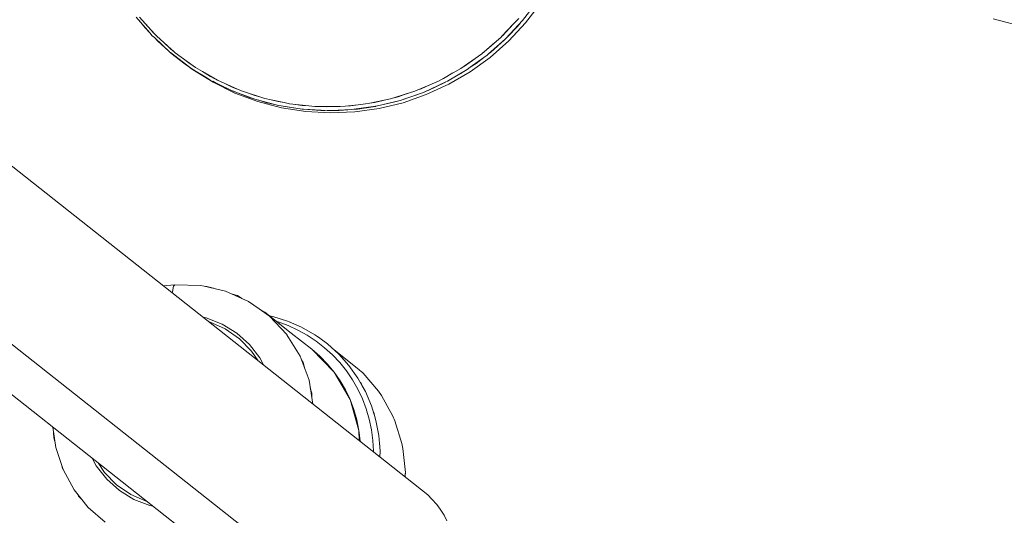
# Model space of a CAD drawing. Units: millimetres. Extents: x -2184 to 21936, y -422 to 15643.
# Drawn here: x 10703 to 10791, y 4960 to 5004 of the extents above; entities that cross this region are included whole.
import ezdxf

# ---------------------------------------------------------------- set-up
doc = ezdxf.new("R2010")
doc.units = ezdxf.units.MM
doc.layers.add('_____1', color=160, linetype='Continuous')

msp = doc.modelspace()

# ---------------------------------------------------------------- linework, layer by layer
at = {"layer": '_____1', "color": 7, "lineweight": 0}
for p, q in [((10655.802, 5028.149), (10739.818, 4961.851)), ((10655.596, 5012.443), (10736.794, 4948.372)), ((10655.596, 5012.443), (10736.794, 4948.372)), ((10653.786, 5009.405), (10729.065, 4949.999)), ((10748.27, 5004.11), (10749.619, 5005.862)), ((10748.534, 5003.904), (10749.878, 5005.656)), ((10748.534, 5003.904), (10749.878, 5005.656)), ((10713.84, 5004.398), (10715.049, 5003.016)), ((10714.641, 5003.861), (10714.133, 5004.422)), ((10747.93, 5004.302), (10747.464, 5003.808)), ((10714.089, 5004.115), (10714.622, 5003.467)), ((10714.622, 5003.467), (10715.049, 5003.016)), ((10714.641, 5003.861), (10715.366, 5003.026)), ((10715.51, 5002.891), (10714.641, 5003.856)), ((10747.459, 5003.803), (10746.418, 5002.704)), ((10746.485, 5002.762), (10747.469, 5003.813)), ((10746.763, 5002.498), (10748.27, 5004.11)), ((10746.941, 5002.685), (10747.8, 5003.568)), ((10747.027, 5002.291), (10748.534, 5003.904)), ((10747.027, 5002.291), (10748.534, 5003.904)), ((10747.8, 5003.568), (10748.093, 5003.918)), ((10790.208, 5004.259), (10839.409, 4991.438)), ((10715.059, 5003.006), (10715.049, 5003.016)), ((10715.049, 5003.016), (10715.27, 5002.762)), ((10715.27, 5002.762), (10715.453, 5002.589)), ((10715.366, 5003.026), (10715.51, 5002.891)), ((10715.438, 5002.608), (10715.453, 5002.589)), ((10715.453, 5002.594), (10715.736, 5002.296)), ((10715.453, 5002.589), (10716.854, 5001.274)), ((10715.64, 5002.747), (10715.51, 5002.891)), ((10717.31, 5001.24), (10715.64, 5002.747)), ((10746.36, 5002.642), (10744.627, 5001.144)), ((10746.418, 5002.704), (10746.36, 5002.642)), ((10746.418, 5002.704), (10746.485, 5002.762)), ((10715.736, 5002.296), (10716.739, 5001.384)), ((10716.225, 5002.219), (10716.931, 5001.557)), ((10744.853, 5001.322), (10745.794, 5002.152)), ((10745.242, 5001.154), (10746.715, 5002.454)), ((10745.371, 5000.832), (10747.027, 5002.291)), ((10745.371, 5000.832), (10747.027, 5002.291)), ((10745.429, 5001.298), (10746.653, 5002.392)), ((10746.653, 5002.392), (10746.72, 5002.454)), ((10746.72, 5002.454), (10746.763, 5002.498)), ((10716.854, 5001.274), (10716.883, 5001.254)), ((10716.873, 5001.264), (10716.883, 5001.254)), ((10716.883, 5001.254), (10718.433, 5000.064)), ((10716.883, 5001.254), (10716.931, 5001.211)), ((10716.931, 5001.557), (10717.128, 5001.403)), ((10716.931, 5001.211), (10718.208, 5000.218)), ((10716.984, 5001.173), (10718.405, 5000.083)), ((10717.08, 5001.106), (10717.099, 5001.086)), ((10717.08, 5001.106), (10717.099, 5001.086)), ((10718.899, 5000.088), (10717.31, 5001.24)), ((10717.925, 5000.794), (10718.635, 5000.251)), ((10744.627, 5001.144), (10742.755, 4999.834)), ((10743.586, 4999.541), (10745.371, 5000.832)), ((10743.586, 4999.541), (10745.371, 5000.832)), ((10743.605, 4999.949), (10744.8, 5000.813)), ((10744.128, 5000.294), (10744.8, 5000.813)), ((10744.728, 5001.23), (10744.853, 5001.322)), ((10744.8, 5000.813), (10745.112, 5001.038)), ((10745.112, 5001.038), (10745.242, 5001.154)), ((10745.242, 5001.154), (10745.429, 5001.298)), ((10718.208, 5000.218), (10718.433, 5000.064)), ((10718.707, 4999.853), (10718.208, 5000.218)), ((10718.433, 5000.064), (10718.577, 4999.954)), ((10718.577, 4999.954), (10718.889, 4999.762)), ((10718.635, 5000.251), (10718.899, 5000.083)), ((10718.635, 4999.906), (10718.841, 4999.747)), ((10718.635, 4999.906), (10718.841, 4999.747)), ((10719.134, 4999.915), (10718.899, 5000.083)), ((10719.734, 4999.57), (10719.134, 4999.915)), ((10742.914, 4999.944), (10743.086, 5000.045)), ((10743.086, 5000.045), (10743.998, 5000.702)), ((10743.322, 4999.747), (10743.605, 4999.949)), ((10743.6, 4999.949), (10744.128, 5000.294)), ((10718.707, 4999.853), (10719.552, 4999.32)), ((10718.841, 4999.747), (10720.689, 4998.605)), ((10718.841, 4999.747), (10720.689, 4998.605)), ((10718.889, 4999.762), (10720.118, 4998.998)), ((10718.889, 4999.762), (10719.552, 4999.32)), ((10719.35, 4999.454), (10719.729, 4999.219)), ((10719.552, 4999.32), (10720.118, 4998.998)), ((10720.555, 4998.706), (10719.552, 4999.32)), ((10719.734, 4999.57), (10720.459, 4999.118)), ((10721.083, 4998.787), (10719.734, 4999.57)), ((10720.459, 4999.118), (10720.795, 4998.955)), ((10742.755, 4999.834), (10740.763, 4998.72)), ((10741.205, 4998.946), (10742.059, 4999.445)), ((10741.565, 4998.72), (10742.76, 4999.392)), ((10741.57, 4998.72), (10743.322, 4999.747)), ((10741.685, 4998.427), (10743.586, 4999.541)), ((10741.685, 4998.427), (10743.586, 4999.541)), ((10742.76, 4999.392), (10743.106, 4999.618)), ((10720.118, 4998.998), (10720.425, 4998.806)), ((10720.425, 4998.806), (10722.264, 4997.909)), ((10720.651, 4998.701), (10720.963, 4998.523)), ((10720.689, 4998.605), (10722.638, 4997.65)), ((10720.689, 4998.605), (10722.638, 4997.65)), ((10720.963, 4998.523), (10722.273, 4997.904)), ((10721.688, 4998.518), (10721.083, 4998.787)), ((10721.688, 4998.518), (10722.389, 4998.178)), ((10723.142, 4997.87), (10721.688, 4998.518)), ((10722.389, 4998.178), (10722.782, 4998.029)), ((10740.763, 4998.72), (10738.666, 4997.818)), ((10739.232, 4998.034), (10740.058, 4998.418)), ((10739.424, 4997.712), (10741.421, 4998.634)), ((10739.683, 4997.506), (10741.685, 4998.427)), ((10739.683, 4997.506), (10741.685, 4998.427)), ((10739.851, 4997.89), (10741.33, 4998.586)), ((10740.979, 4998.84), (10741.205, 4998.946)), ((10741.33, 4998.586), (10741.392, 4998.619)), ((10741.421, 4998.634), (10741.565, 4998.72)), ((10722.273, 4997.904), (10722.379, 4997.856)), ((10722.379, 4997.856), (10722.398, 4997.846)), ((10722.398, 4997.846), (10724.419, 4997.098)), ((10722.398, 4997.846), (10722.427, 4997.837)), ((10722.427, 4997.837), (10723.939, 4997.256)), ((10722.638, 4997.65), (10724.678, 4996.891)), ((10722.638, 4997.65), (10724.678, 4996.891)), ((10723.752, 4997.674), (10723.142, 4997.87)), ((10723.747, 4997.674), (10724.405, 4997.429)), ((10724.861, 4997.309), (10723.752, 4997.674)), ((10724.405, 4997.429), (10724.861, 4997.309)), ((10725.288, 4997.17), (10724.861, 4997.309)), ((10738.666, 4997.818), (10736.496, 4997.131)), ((10736.813, 4997.232), (10737.182, 4997.318)), ((10737.182, 4997.318), (10737.994, 4997.606)), ((10737.35, 4996.987), (10739.424, 4997.712)), ((10737.61, 4996.781), (10739.683, 4997.506)), ((10737.61, 4996.781), (10739.683, 4997.506)), ((10737.691, 4997.107), (10738.32, 4997.299)), ((10738.32, 4997.299), (10739.078, 4997.592)), ((10738.934, 4997.933), (10739.232, 4998.034)), ((10739.592, 4997.789), (10739.851, 4997.89)), ((10723.939, 4997.256), (10724.241, 4997.165)), ((10724.419, 4997.098), (10726.526, 4996.546)), ((10724.678, 4996.891), (10726.785, 4996.339)), ((10724.678, 4996.891), (10726.785, 4996.339)), ((10724.75, 4997.011), (10725.489, 4996.79)), ((10725.864, 4997.05), (10725.288, 4997.17)), ((10725.489, 4996.79), (10726.185, 4996.637)), ((10725.864, 4997.05), (10726.488, 4996.886)), ((10727.021, 4996.8), (10725.864, 4997.05)), ((10726.488, 4996.886), (10727.021, 4996.8)), ((10726.526, 4996.546), (10726.747, 4996.512)), ((10726.747, 4996.512), (10728.614, 4996.214)), ((10726.747, 4996.512), (10727.073, 4996.44)), ((10727.496, 4996.699), (10727.021, 4996.8)), ((10727.073, 4996.44), (10728.624, 4996.214)), ((10729.219, 4996.512), (10727.496, 4996.699)), ((10728.019, 4996.642), (10728.614, 4996.546)), ((10728.614, 4996.546), (10729.219, 4996.512)), ((10729.747, 4996.454), (10729.219, 4996.512)), ((10730.232, 4996.454), (10729.747, 4996.454)), ((10730.232, 4996.454), (10730.769, 4996.426)), ((10731.417, 4996.45), (10730.237, 4996.454)), ((10730.769, 4996.426), (10731.417, 4996.45)), ((10732.013, 4996.45), (10731.417, 4996.45)), ((10732.459, 4996.493), (10732.013, 4996.45)), ((10733.626, 4996.608), (10732.459, 4996.493)), ((10732.459, 4996.493), (10732.929, 4996.512)), ((10732.929, 4996.512), (10733.626, 4996.608)), ((10733.237, 4996.2), (10735.195, 4996.474)), ((10733.554, 4996.224), (10735.166, 4996.464)), ((10734.269, 4996.675), (10733.626, 4996.608)), ((10734.658, 4996.752), (10734.269, 4996.675)), ((10736.496, 4997.131), (10734.658, 4996.752)), ((10734.658, 4996.752), (10735.075, 4996.81)), ((10735.075, 4996.81), (10735.838, 4996.997)), ((10735.166, 4996.464), (10735.195, 4996.474)), ((10735.195, 4996.474), (10735.214, 4996.474)), ((10735.214, 4996.474), (10737.35, 4996.987)), ((10735.334, 4996.502), (10736.76, 4996.824)), ((10735.478, 4996.267), (10737.61, 4996.781)), ((10735.478, 4996.267), (10737.61, 4996.781)), ((10736.76, 4996.824), (10737.106, 4996.93)), ((10726.785, 4996.339), (10728.941, 4996.003)), ((10726.785, 4996.339), (10728.941, 4996.003)), ((10728.624, 4996.214), (10728.681, 4996.205)), ((10728.681, 4996.205), (10728.734, 4996.205)), ((10728.734, 4996.205), (10730.299, 4996.094)), ((10728.739, 4996.205), (10730.861, 4996.08)), ((10728.941, 4996.003), (10731.12, 4995.874)), ((10728.941, 4996.003), (10731.12, 4995.874)), ((10730.299, 4996.094), (10730.64, 4996.094)), ((10730.861, 4996.08), (10731.211, 4996.094)), ((10731.12, 4995.874), (10733.309, 4995.965)), ((10731.12, 4995.874), (10733.309, 4995.965)), ((10731.211, 4996.094), (10733.045, 4996.171)), ((10731.211, 4996.094), (10731.926, 4996.099)), ((10731.926, 4996.099), (10732.704, 4996.157)), ((10733.045, 4996.171), (10733.237, 4996.2)), ((10733.237, 4996.2), (10733.554, 4996.224)), ((10733.309, 4995.965), (10735.478, 4996.267)), ((10733.309, 4995.965), (10735.478, 4996.267)), ((10717.253, 4980.547), (10716.24, 4980.456)), ((10716.24, 4980.456), (10717.253, 4980.547)), ((10717.056, 4979.918), (10717.051, 4979.813)), ((10717.051, 4979.813), (10717.056, 4979.918)), ((10717.147, 4980.451), (10717.056, 4979.918)), ((10717.056, 4979.918), (10717.147, 4980.451)), ((10717.147, 4980.451), (10717.272, 4980.566)), ((10719.571, 4980.499), (10717.272, 4980.566)), ((10719.883, 4980.432), (10719.571, 4980.499)), ((10721.789, 4980.005), (10719.883, 4980.432)), ((10719.883, 4980.432), (10720.142, 4980.417)), ((10720.142, 4980.417), (10720.709, 4980.245)), ((10723.257, 4979.352), (10721.789, 4980.005)), ((10722.403, 4979.731), (10722.859, 4979.592)), ((10722.859, 4979.592), (10723.257, 4979.352)), ((10723.857, 4979.083), (10723.257, 4979.352)), ((10724.779, 4978.43), (10723.857, 4979.083)), ((10724.765, 4978.44), (10724.779, 4978.43)), ((10724.765, 4978.44), (10724.779, 4978.43)), ((10724.774, 4978.43), (10725.283, 4978.123)), ((10725.705, 4977.768), (10724.779, 4978.43)), ((10725.283, 4978.123), (10727.654, 4976.241)), ((10725.283, 4978.123), (10725.461, 4977.945)), ((10720.075, 4977.605), (10719.782, 4977.662)), ((10719.782, 4977.662), (10720.075, 4977.605)), ((10721.496, 4977.053), (10720.075, 4977.605)), ((10720.075, 4977.605), (10721.496, 4977.053)), ((10720.363, 4977.254), (10720.267, 4977.273)), ((10720.267, 4977.273), (10720.363, 4977.254)), ((10721.774, 4976.625), (10720.363, 4977.254)), ((10720.363, 4977.254), (10721.774, 4976.625)), ((10726.003, 4977.729), (10725.705, 4977.787)), ((10727.256, 4976.117), (10725.705, 4977.768)), ((10727.313, 4977.326), (10726.003, 4977.729)), ((10726.334, 4977.288), (10726.483, 4977.249)), ((10726.334, 4977.288), (10726.483, 4977.249)), ((10726.483, 4977.249), (10727.381, 4976.923)), ((10726.483, 4977.249), (10727.381, 4976.923)), ((10727.477, 4977.254), (10727.313, 4977.326)), ((10727.673, 4977.173), (10727.477, 4977.254)), ((10727.477, 4977.254), (10727.549, 4977.235)), ((10727.549, 4977.235), (10727.673, 4977.173)), ((10728.571, 4976.784), (10727.673, 4977.173)), ((10722.797, 4976.256), (10721.496, 4977.053)), ((10721.496, 4977.053), (10722.797, 4976.256)), ((10723.037, 4975.747), (10721.774, 4976.625)), ((10721.774, 4976.625), (10723.037, 4975.747)), ((10723.925, 4975.248), (10722.797, 4976.256)), ((10722.797, 4976.256), (10723.925, 4975.248)), ((10727.381, 4976.923), (10728.245, 4976.529)), ((10727.381, 4976.923), (10728.245, 4976.529)), ((10729.478, 4974.811), (10727.654, 4976.241)), ((10728.245, 4976.529), (10729.08, 4976.069)), ((10728.245, 4976.529), (10729.08, 4976.069)), ((10729.761, 4976.102), (10728.571, 4976.784)), ((10724.117, 4974.648), (10723.037, 4975.747)), ((10723.037, 4975.747), (10724.117, 4974.648)), ((10728.451, 4974.187), (10727.256, 4976.112)), ((10727.256, 4976.112), (10727.27, 4976.097)), ((10727.27, 4976.097), (10727.357, 4975.953)), ((10729.08, 4976.069), (10729.877, 4975.541)), ((10729.08, 4976.069), (10729.877, 4975.541)), ((10730.198, 4975.79), (10729.761, 4976.102)), ((10729.877, 4975.541), (10730.625, 4974.955)), ((10729.877, 4975.541), (10730.625, 4974.955)), ((10729.977, 4975.949), (10730.073, 4975.896)), ((10730.073, 4975.896), (10730.309, 4975.709)), ((10730.073, 4975.896), (10730.198, 4975.79)), ((10730.87, 4975.305), (10730.198, 4975.79)), ((10724.851, 4974.057), (10723.925, 4975.248)), ((10723.925, 4975.248), (10724.851, 4974.057)), ((10724.697, 4973.779), (10724.117, 4974.648)), ((10724.117, 4974.648), (10724.697, 4973.779)), ((10731.465, 4972.785), (10729.478, 4974.811)), ((10730.193, 4974.192), (10729.478, 4974.811)), ((10730.625, 4974.955), (10731.331, 4974.317)), ((10730.625, 4974.955), (10731.331, 4974.317)), ((10731.888, 4974.384), (10730.87, 4975.305)), ((10731.293, 4974.921), (10733.712, 4972.982)), ((10725.221, 4973.371), (10724.851, 4974.057)), ((10724.851, 4974.057), (10725.221, 4973.371)), ((10729.243, 4972.056), (10728.451, 4974.187)), ((10728.566, 4973.875), (10728.701, 4973.64)), ((10728.585, 4973.817), (10728.6, 4973.808)), ((10728.667, 4973.697), (10728.629, 4973.697)), ((10728.667, 4973.697), (10728.629, 4973.697)), ((10728.701, 4973.64), (10728.864, 4973.069)), ((10730.309, 4974.077), (10730.174, 4974.101)), ((10730.174, 4974.101), (10730.309, 4974.077)), ((10730.174, 4974.101), (10730.309, 4974.077)), ((10730.856, 4973.515), (10730.193, 4974.192)), ((10731.331, 4974.317), (10731.984, 4973.621)), ((10731.331, 4974.317), (10731.984, 4973.621)), ((10732.795, 4973.361), (10731.888, 4974.384)), ((10731.984, 4973.621), (10732.579, 4972.877)), ((10731.984, 4973.621), (10732.579, 4972.877)), ((10732.128, 4974.115), (10732.229, 4974.024)), ((10732.229, 4974.024), (10732.334, 4973.885)), ((10731.465, 4972.785), (10730.856, 4973.515)), ((10732.891, 4970.332), (10731.465, 4972.785)), ((10732.008, 4972.008), (10731.465, 4972.785)), ((10732.579, 4972.877), (10733.112, 4972.084)), ((10732.579, 4972.877), (10733.112, 4972.084)), ((10733.592, 4972.248), (10732.795, 4973.361)), ((10733.722, 4972.982), (10733.712, 4972.987)), ((10733.712, 4972.982), (10733.918, 4972.805)), ((10733.918, 4972.805), (10733.99, 4972.752)), ((10733.918, 4972.805), (10733.976, 4972.766)), ((10733.918, 4972.805), (10733.976, 4972.766)), ((10733.976, 4972.766), (10734, 4972.733)), ((10733.976, 4972.766), (10734, 4972.733)), ((10734, 4972.733), (10734.058, 4972.685)), ((10729.579, 4969.929), (10729.243, 4972.056)), ((10731.533, 4972.665), (10731.552, 4972.661)), ((10732.483, 4971.187), (10732.008, 4972.008)), ((10733.112, 4972.084), (10733.587, 4971.259)), ((10733.112, 4972.084), (10733.587, 4971.259)), ((10733.981, 4971.556), (10733.592, 4972.248)), ((10733.818, 4971.84), (10733.914, 4971.715)), ((10735.416, 4971.072), (10734.062, 4972.685)), ((10729.349, 4971.364), (10729.483, 4970.899)), ((10732.891, 4970.332), (10732.483, 4971.187)), ((10733.587, 4971.259), (10733.995, 4970.395)), ((10733.587, 4971.259), (10733.995, 4970.395)), ((10733.866, 4971.758), (10733.885, 4971.753)), ((10733.914, 4971.715), (10733.981, 4971.556)), ((10734.259, 4971.052), (10733.981, 4971.556)), ((10734.797, 4969.785), (10734.259, 4971.052)), ((10735.69, 4970.702), (10735.416, 4971.072)), ((10729.483, 4970.899), (10729.497, 4970.438)), ((10733.674, 4967.587), (10732.891, 4970.332)), ((10733.227, 4969.44), (10732.891, 4970.332)), ((10733.995, 4970.395), (10734.336, 4969.497)), ((10733.995, 4970.395), (10734.336, 4969.497)), ((10736.702, 4968.854), (10735.69, 4970.702)), ((10733.491, 4968.523), (10733.227, 4969.44)), ((10734.336, 4969.497), (10734.605, 4968.58)), ((10734.336, 4969.497), (10734.605, 4968.58)), ((10735.061, 4968.916), (10734.797, 4969.785)), ((10734.965, 4969.233), (10735.032, 4969.075)), ((10733.674, 4967.587), (10733.491, 4968.523)), ((10734.605, 4968.58), (10734.802, 4967.644)), ((10734.605, 4968.58), (10734.802, 4967.644)), ((10735.032, 4969.075), (10735.061, 4968.916)), ((10735.2, 4968.47), (10735.061, 4968.916)), ((10735.454, 4967.116), (10735.2, 4968.47)), ((10736.765, 4968.7), (10736.702, 4968.854)), ((10736.765, 4968.7), (10736.803, 4968.648)), ((10736.765, 4968.7), (10736.803, 4968.648)), ((10736.803, 4968.648), (10736.818, 4968.58)), ((10736.803, 4968.648), (10736.818, 4968.58)), ((10736.818, 4968.58), (10736.88, 4968.427)), ((10736.88, 4968.427), (10737.514, 4966.411)), ((10706.404, 4967.884), (10706.664, 4966.051)), ((10733.702, 4966.675), (10733.674, 4967.587)), ((10733.784, 4966.641), (10733.674, 4967.587)), ((10734.802, 4967.644), (10734.931, 4966.689)), ((10734.802, 4967.644), (10734.931, 4966.689)), ((10706.491, 4966.92), (10706.476, 4967.361)), ((10706.587, 4966.584), (10706.491, 4966.92)), ((10733.784, 4966.608), (10733.784, 4966.641)), ((10734.931, 4966.689), (10734.984, 4965.729)), ((10734.931, 4966.689), (10734.984, 4965.729)), ((10735.512, 4966.416), (10735.454, 4967.116)), ((10706.664, 4966.051), (10707.321, 4964.083)), ((10734.984, 4965.729), (10734.979, 4965.667)), ((10734.984, 4965.729), (10734.979, 4965.667)), ((10735.536, 4966.108), (10735.512, 4966.416)), ((10735.512, 4966.416), (10735.541, 4966.243)), ((10735.541, 4966.243), (10735.536, 4966.108)), ((10735.565, 4965.739), (10735.536, 4966.108)), ((10735.55, 4965.216), (10735.565, 4965.739)), ((10737.514, 4966.411), (10737.595, 4965.955)), ((10737.595, 4965.955), (10737.821, 4963.843)), ((10709.913, 4965.115), (10710.278, 4964.424)), ((10710.278, 4964.424), (10709.913, 4965.115)), ((10707.278, 4964.179), (10707.206, 4964.419)), ((10707.302, 4964.131), (10707.278, 4964.179)), ((10707.321, 4964.083), (10708.305, 4962.283)), ((10710.278, 4964.424), (10711.209, 4963.238)), ((10711.209, 4963.238), (10710.278, 4964.424)), ((10710.436, 4964.702), (10711.012, 4963.838)), ((10711.012, 4963.838), (10710.436, 4964.702)), ((10711.012, 4963.838), (10712.092, 4962.739)), ((10712.092, 4962.739), (10711.012, 4963.838)), ((10711.209, 4963.238), (10712.337, 4962.23)), ((10712.337, 4962.23), (10711.209, 4963.238)), ((10737.811, 4963.66), (10737.802, 4963.44)), ((10737.826, 4963.728), (10737.811, 4963.66)), ((10737.826, 4963.728), (10737.811, 4963.66)), ((10737.821, 4963.843), (10737.816, 4963.766)), ((10737.816, 4963.766), (10737.826, 4963.728)), ((10737.816, 4963.766), (10737.826, 4963.728)), ((10708.305, 4962.283), (10709.568, 4960.718)), ((10712.092, 4962.739), (10713.36, 4961.86)), ((10713.36, 4961.86), (10712.092, 4962.739)), ((10712.337, 4962.23), (10713.633, 4961.428)), ((10713.633, 4961.428), (10712.337, 4962.23)), ((10708.704, 4961.721), (10708.564, 4961.961)), ((10709.006, 4961.414), (10708.704, 4961.721)), ((10713.36, 4961.86), (10714.771, 4961.232)), ((10714.771, 4961.232), (10713.36, 4961.86)), ((10713.633, 4961.428), (10715.054, 4960.881)), ((10715.054, 4960.881), (10713.633, 4961.428)), ((10740.187, 4961.457), (10739.818, 4961.851)), ((10740.624, 4960.992), (10740.187, 4961.457)), ((10709.568, 4960.718), (10711.084, 4959.403)), ((10714.771, 4961.232), (10714.862, 4961.208)), ((10714.862, 4961.208), (10714.771, 4961.232)), ((10715.054, 4960.881), (10715.352, 4960.824)), ((10715.352, 4960.824), (10715.054, 4960.881)), ((10740.931, 4960.55), (10740.624, 4960.992)), ((10741.291, 4960.022), (10740.931, 4960.55)), ((10741.526, 4959.537), (10741.291, 4960.022))]:
    msp.add_line(p, q, dxfattribs=at)

doc.saveas('drawing.dxf')
